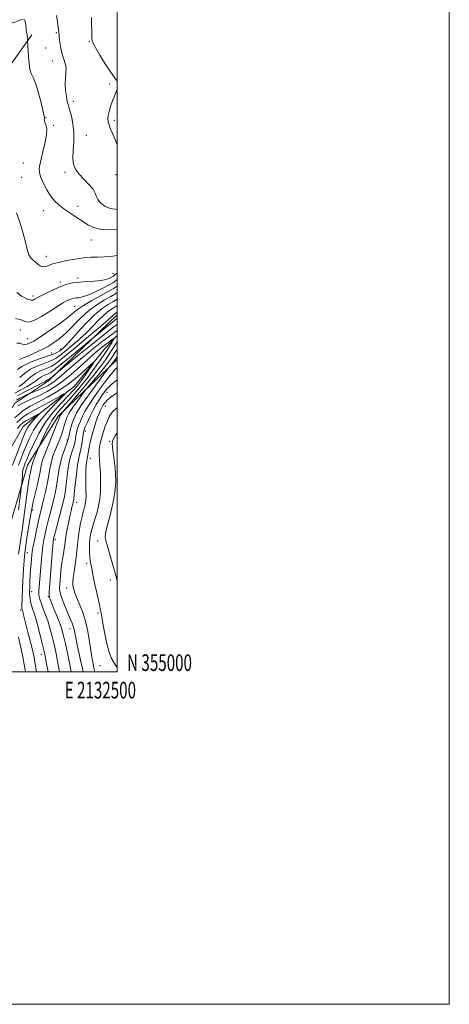
# Model space of a CAD drawing. Extents: x 2129800 to 2132700, y 354800 to 357700.
# Drawn here: x 2132441 to 2132700, y 354800 to 355392 of the extents above; entities that cross this region are included whole.
import ezdxf
from ezdxf.enums import TextEntityAlignment as Align

# ---------------------------------------------------------------- set-up
doc = ezdxf.new("R2010")
doc.units = 0
doc.header["$MEASUREMENT"] = 0
for name, color, linetype, lineweight in [('32000', 7, 'Continuous', 0), ('32001', 7, 'Continuous', 0), ('DTM HARD BREAKLINE', 7, 'Continuous', 0), ('DTM SPOT ELEVATION', 2, 'Continuous', 13), ('INDEX CONTOUR', 41, 'Continuous', 13), ('INTERMEDIATE CONTOUR', 44, 'Continuous', 0)]:
    doc.layers.add(name, color=color, linetype=linetype, lineweight=lineweight)
doc.styles.add('Style-WORKING', font='WORKING.shx')

msp = doc.modelspace()

# ---------------------------------------------------------------- linework, layer by layer
at = {"layer": '32000', "flags": 128}
for points in [[(2129800, 354800), (2132700, 354800), (2132700, 357700), (2129800, 357700), (2129800, 354800)], [(2130000, 355000), (2132500, 355000), (2132500, 357500), (2130000, 357500), (2130000, 355000)]]:
    msp.add_lwpolyline(points, dxfattribs=at)
at = {"layer": 'DTM HARD BREAKLINE'}
for points in [[(2132216.19, 355091.15, 932.97), (2132233.68, 355117.34, 935.25), (2132241.88, 355158.96, 940.42), (2132268.63, 355195.8, 945.15), (2132313.93, 355235.71, 953.25), (2132347.11, 355252.86, 957.77), (2132399.26, 355314.04, 964.9), (2132448.62, 355383.14, 972.4)], [(2132500, 355214.729, 955.228), (2132458.64, 355174.98, 951.57), (2132438.25, 355161.41, 948.7), (2132416.15, 355122.91, 945.52), (2132399.1, 355085.91, 943.82), (2132392.25, 355046.41, 936.65), (2132372.2, 355019.08, 929.62), (2132332.21, 355002.33, 920.82), (2132297.382, 355000, 915.473)], [(2132500, 355202.409, 948.371), (2132493, 355194.82, 946.67), (2132474.45, 355171.82, 944.65), (2132443.48, 355147.61, 940.67), (2132428.95, 355122.75, 937.65), (2132413.88, 355090.62, 936.15), (2132396.65, 355024.77, 929.65), (2132378.98, 355010.34, 925.85), (2132347.303, 355000, 918.767)], [(2132382.355, 355000, 932.05), (2132412.26, 355017.4, 936.65), (2132421.84, 355041.9, 940.07), (2132446.15, 355124.34, 947.07), (2132464.81, 355153.99, 949.65), (2132500, 355187.876, 954.7)]]:
    msp.add_polyline3d(points, dxfattribs=at)
at = {"layer": 'DTM SPOT ELEVATION'}
for p in [(2132463.39, 355384.41, 973.84), (2132456.94, 355375.22, 973.8), (2132483.32, 355379.34, 975.9), (2132461.33, 355367.38, 973.4), (2132495.63, 355353.67, 975.71), (2132473.67, 355343.08, 974.5), (2132457.23, 355333.43, 972.09), (2132461.68, 355328.75, 972.14), (2132498.26, 355331.83, 976.31), (2132481.57, 355322.75, 974.9), (2132443.64, 355306.02, 971.1), (2132442.61, 355297.51, 970.9), (2132468.58, 355300.37, 973.6), (2132499.4, 355299.1, 975.4), (2132476.49, 355280.04, 972.66), (2132455.56, 355277.45, 971.21), (2132484.42, 355259.81, 971.21), (2132457.38, 355249.92, 970.7), (2132497.46, 355239.55, 968.94), (2132465.87, 355234.55, 968.44), (2132476.52, 355236.99, 968.44), (2132449.39, 355226.1, 968.4), (2132474.42, 355219.92, 964.96), (2132441.78, 355205.57, 964.94), (2132446.29, 355200.44, 964.9), (2132460.6, 355191.74, 960.7), (2132466.11, 355194.29, 960.6), (2132493.98, 355168.06, 958.9), (2132493.01, 355159.61, 960.9), (2132480.83, 355144.86, 958.5), (2132469.84, 355139.47, 953.7), (2132495.62, 355138.68, 963.8), (2132484.01, 355128.52, 960.8), (2132475.73, 355101.96, 958.7), (2132449.13, 355097.29, 950.3), (2132462.75, 355079.48, 956.4), (2132488.42, 355078.73, 963.4), (2132446.06, 355071.6, 951.1), (2132481.8, 355065.25, 961.6), (2132495.91, 355055.17, 963.5), (2132469.63, 355050.5, 959.4), (2132448.63, 355048.21, 952.6), (2132458.66, 355045.16, 955.9), (2132441.93, 355037.27, 949.7), (2132488.56, 355035.34, 961.7), (2132471.65, 355025.9, 957.4), (2132454.49, 355010.6, 951.4), (2132489.69, 355003.64, 961.1)]:
    msp.add_point(p, dxfattribs=at)
at = {"layer": 'INDEX CONTOUR'}
for points in [[(2132439.535, 355276.01, 970), (2132441.419, 355270.568, 970), (2132443.148, 355265.064, 970), (2132444.532, 355260.109, 970), (2132446.163, 355253.175, 970), (2132446.951, 355250.893, 970), (2132448.058, 355249.115, 970), (2132449.408, 355247.669, 970), (2132450.847, 355246.392, 970), (2132452.257, 355245.186, 970), (2132453.663, 355244.214, 970), (2132455.125, 355243.704, 970), (2132456.677, 355243.796, 970), (2132458.242, 355244.282, 970), (2132459.716, 355244.871, 970), (2132461.111, 355245.345, 970), (2132462.907, 355245.809, 970), (2132465.702, 355246.444, 970), (2132469.86, 355247.351, 970), (2132474.812, 355248.317, 970), (2132479.759, 355249.049, 970), (2132484.121, 355249.35, 970), (2132488.203, 355249.423, 970), (2132492.532, 355249.568, 970), (2132497.441, 355250.036, 970), (2132500, 355250.469, 970)], [(2132440.146, 355181.802, 960), (2132442.73, 355183.62, 960), (2132445.861, 355185.351, 960), (2132449.971, 355187.043, 960), (2132454.484, 355188.634, 960), (2132458.572, 355190.033, 960), (2132461.609, 355191.187, 960), (2132463.779, 355192.191, 960), (2132465.467, 355193.176, 960), (2132467.079, 355194.351, 960), (2132469.118, 355196.237, 960), (2132472.109, 355199.429, 960), (2132476.369, 355204.229, 960), (2132481.394, 355209.758, 960), (2132486.473, 355214.84, 960), (2132490.994, 355218.557, 960), (2132494.728, 355221.032, 960), (2132497.545, 355222.645, 960), (2132499.521, 355223.859, 960), (2132500, 355224.239, 960)], [(2132439.389, 355163.467, 950), (2132441.569, 355164.59, 950), (2132447.08, 355167.348, 950), (2132447.871, 355167.7, 950), (2132450.899, 355168.887, 950), (2132453.364, 355169.886, 950), (2132455.923, 355170.995, 950), (2132458.232, 355172.124, 950), (2132460.365, 355173.376, 950), (2132462.502, 355174.904, 950), (2132464.898, 355176.898, 950), (2132468.106, 355179.702, 950), (2132472.758, 355183.696, 950), (2132479.127, 355188.999, 950), (2132486.071, 355194.666, 950), (2132492.091, 355199.49, 950), (2132492.275, 355199.547, 950), (2132500, 355205.375, 950)], [(2132500, 355198.501, 950), (2132498.24, 355195.769, 950), (2132497.07, 355193.918, 950), (2132495.277, 355191.133, 950), (2132493.02, 355187.766, 950), (2132490.006, 355183.58, 950), (2132485.893, 355178.291, 950), (2132480.606, 355171.891, 950), (2132475.13, 355165.458, 950), (2132467.311, 355156.397, 950), (2132467.026, 355156.036, 950), (2132465.769, 355154.284, 950), (2132465.605, 355153.975, 950), (2132465.527, 355153.789, 950), (2132465.327, 355153.185, 950), (2132464.895, 355152.003, 950), (2132463.84, 355149.266, 950), (2132461.992, 355144.569, 950), (2132456.141, 355129.876, 950), (2132455.152, 355127.225, 950), (2132454.523, 355125.109, 950), (2132454.082, 355122.943, 950), (2132453.619, 355120.263, 950), (2132452.915, 355116.64, 950), (2132451.842, 355111.882, 950), (2132449.557, 355102.263, 950), (2132448.862, 355099.011, 950), (2132448.325, 355096.005, 950), (2132446.588, 355085.559, 950), (2132445.384, 355077.767, 950), (2132444.33, 355069.52, 950), (2132443.657, 355061.735, 950), (2132443.294, 355054.833, 950), (2132442.931, 355044.769, 950), (2132442.717, 355039.693, 950), (2132442.691, 355038.534, 950), (2132442.716, 355037.946, 950), (2132442.778, 355037.639, 950), (2132443.008, 355036.932, 950), (2132443.206, 355036.254, 950), (2132443.507, 355035.117, 950), (2132446.386, 355023.904, 950), (2132447.947, 355017.758, 950), (2132449.267, 355012.366, 950), (2132450.074, 355008.692, 950), (2132450.59, 355005.774, 950), (2132451.52, 355000, 950)], [(2132500, 355167.79, 960), (2132498.507, 355166.787, 960), (2132496.268, 355165.184, 960), (2132494.292, 355163.572, 960), (2132492.802, 355162.037, 960), (2132491.702, 355160.543, 960), (2132490.818, 355159.022, 960), (2132489.995, 355157.389, 960), (2132489.16, 355155.477, 960), (2132488.257, 355153.098, 960), (2132487.253, 355150.145, 960), (2132486.216, 355146.832, 960), (2132485.235, 355143.454, 960), (2132484.387, 355140.271, 960), (2132483.696, 355137.405, 960), (2132483.174, 355134.946, 960), (2132482.82, 355132.959, 960), (2132482.394, 355130.249, 960), (2132481.99, 355128.373, 960), (2132481.748, 355126.877, 960), (2132481.482, 355124.543, 960), (2132481.253, 355121.427, 960), (2132481.138, 355117.679, 960), (2132481.177, 355113.51, 960), (2132481.276, 355109.37, 960), (2132481.308, 355105.771, 960), (2132481.176, 355103.087, 960), (2132480.901, 355101.134, 960), (2132480.536, 355099.593, 960), (2132480.114, 355098.113, 960), (2132479.594, 355096.229, 960), (2132478.918, 355093.449, 960), (2132478.069, 355089.479, 960), (2132477.198, 355084.842, 960), (2132476.498, 355080.257, 960), (2132476.091, 355076.249, 960), (2132475.816, 355072.548, 960), (2132475.442, 355068.688, 960), (2132474.817, 355064.387, 960), (2132474.101, 355060.104, 960), (2132473.535, 355056.484, 960), (2132473.302, 355053.983, 960), (2132473.35, 355052.305, 960), (2132473.57, 355050.967, 960), (2132473.906, 355049.51, 960), (2132474.514, 355047.575, 960), (2132475.604, 355044.829, 960), (2132477.281, 355041.018, 960), (2132479.238, 355036.207, 960), (2132481.066, 355030.539, 960), (2132482.446, 355024.27, 960), (2132483.426, 355018.101, 960), (2132484.147, 355012.845, 960), (2132484.726, 355009.096, 960), (2132485.196, 355006.586, 960), (2132485.883, 355003.325, 960), (2132486.278, 355001.552, 960), (2132486.666, 355000, 960)]]:
    msp.add_polyline3d(points, dxfattribs=at)
at = {"layer": 'INTERMEDIATE CONTOUR'}
for points in [[(2132410.767, 355393.177, 972), (2132417.137, 355391.596, 972), (2132422.382, 355390.052, 972), (2132425.926, 355389.067, 972), (2132428.024, 355388.578, 972), (2132429.141, 355388.379, 972), (2132429.698, 355388.297, 972), (2132429.961, 355388.301, 972), (2132430.154, 355388.394, 972), (2132430.48, 355388.573, 972), (2132431.041, 355388.813, 972), (2132431.915, 355389.079, 972), (2132434.726, 355389.708, 972), (2132436.559, 355390.203, 972), (2132438.557, 355390.874, 972), (2132440.485, 355391.579, 972), (2132442.078, 355392.133, 972), (2132443.142, 355392.39, 972)], [(2132443.787, 355392.373, 972), (2132444.197, 355392.145, 972), (2132444.523, 355391.744, 972), (2132444.786, 355391.103, 972), (2132444.974, 355390.129, 972), (2132445.089, 355388.778, 972), (2132445.191, 355387.198, 972), (2132445.355, 355385.587, 972), (2132445.624, 355384.11, 972), (2132445.92, 355382.817, 972), (2132446.136, 355381.728, 972), (2132446.194, 355380.858, 972), (2132446.142, 355380.209, 972), (2132446.012, 355379.528, 972), (2132446.018, 355379.288, 972), (2132446.199, 355377.999, 972), (2132446.358, 355376.428, 972), (2132446.532, 355373.824, 972), (2132446.722, 355370.082, 972), (2132447.019, 355365.937, 972), (2132447.538, 355362.33, 972), (2132448.369, 355359.837, 972), (2132449.503, 355357.548, 972), (2132450.909, 355354.184, 972), (2132452.511, 355348.949, 972), (2132454.068, 355342.986, 972), (2132455.294, 355337.92, 972), (2132455.982, 355334.958, 972), (2132456.242, 355333.624, 972), (2132456.263, 355333.023, 972), (2132456.224, 355332.401, 972), (2132456.285, 355331.561, 972), (2132456.595, 355330.452, 972), (2132457.197, 355328.943, 972), (2132457.7, 355326.609, 972), (2132457.603, 355322.947, 972), (2132456.597, 355317.744, 972), (2132455.124, 355311.929, 972), (2132453.819, 355306.718, 972), (2132453.203, 355302.974, 972), (2132453.345, 355300.135, 972), (2132454.207, 355297.285, 972), (2132455.719, 355293.76, 972), (2132457.698, 355289.894, 972), (2132459.935, 355286.273, 972), (2132462.289, 355283.329, 972), (2132464.897, 355280.87, 972), (2132467.969, 355278.55, 972), (2132471.605, 355276.105, 972), (2132475.476, 355273.595, 972), (2132479.148, 355271.162, 972), (2132482.401, 355268.962, 972), (2132485.873, 355267.199, 972), (2132490.419, 355266.088, 972), (2132496.542, 355265.789, 972), (2132500, 355266.013, 972)], [(2132463.594, 355394.782, 974), (2132464.169, 355390.905, 974), (2132464.616, 355387.577, 974), (2132464.866, 355385.459, 974), (2132465.222, 355381.931, 974), (2132465.591, 355378.855, 974), (2132466.158, 355375.124, 974), (2132466.935, 355371.473, 974), (2132467.879, 355368.449, 974), (2132468.754, 355365.847, 974), (2132469.271, 355363.275, 974), (2132469.253, 355360.406, 974), (2132468.967, 355357.171, 974), (2132468.79, 355353.566, 974), (2132469.002, 355349.685, 974), (2132469.488, 355346, 974), (2132470.038, 355343.08, 974), (2132470.503, 355341.238, 974), (2132470.984, 355339.756, 974), (2132471.644, 355337.66, 974), (2132472.56, 355334.212, 974), (2132473.466, 355329.626, 974), (2132474.007, 355324.354, 974), (2132473.962, 355318.849, 974), (2132473.637, 355313.568, 974), (2132473.47, 355308.97, 974), (2132473.85, 355305.352, 974), (2132474.976, 355302.365, 974), (2132476.998, 355299.495, 974), (2132479.903, 355296.371, 974), (2132483.028, 355293.187, 974), (2132485.547, 355290.281, 974), (2132486.906, 355287.888, 974), (2132487.643, 355285.846, 974), (2132488.564, 355283.892, 974), (2132490.317, 355281.865, 974), (2132492.894, 355280.006, 974), (2132496.125, 355278.658, 974), (2132499.805, 355278.084, 974), (2132500, 355278.091, 974)], [(2132484.709, 355393.705, 976), (2132484.683, 355391.742, 976), (2132484.687, 355389.253, 976), (2132484.738, 355386.363, 976), (2132484.816, 355383.512, 976), (2132484.892, 355381.218, 976), (2132485.018, 355379.728, 976), (2132485.574, 355378.205, 976), (2132487.024, 355375.54, 976), (2132489.632, 355371.04, 976), (2132492.872, 355365.685, 976), (2132496.023, 355360.869, 976), (2132498.462, 355357.601, 976), (2132500, 355355.254, 976)], [(2132500, 355350.664, 976), (2132499.798, 355349.927, 976), (2132498.716, 355346.936, 976), (2132497.305, 355343.441, 976), (2132496.091, 355340.125, 976), (2132495.182, 355337.156, 976), (2132494.614, 355334.662, 976), (2132494.419, 355332.685, 976), (2132494.604, 355330.917, 976), (2132495.177, 355328.962, 976), (2132496.131, 355326.484, 976), (2132497.433, 355323.379, 976), (2132499.037, 355319.601, 976), (2132500, 355317.252, 976)], [(2132439.705, 355228.252, 968), (2132442.569, 355225.998, 968), (2132444.847, 355224.677, 968), (2132446.566, 355224.041, 968), (2132447.754, 355223.758, 968), (2132448.478, 355223.567, 968), (2132448.968, 355223.492, 968), (2132449.492, 355223.63, 968), (2132450.33, 355224.074, 968), (2132451.791, 355224.913, 968), (2132454.198, 355226.232, 968), (2132457.713, 355228.041, 968), (2132461.874, 355230.036, 968), (2132466.06, 355231.836, 968), (2132469.828, 355233.142, 968), (2132473.439, 355233.988, 968), (2132477.331, 355234.49, 968), (2132481.766, 355234.775, 968), (2132486.302, 355235.015, 968), (2132490.327, 355235.389, 968), (2132493.356, 355236.016, 968), (2132495.434, 355236.752, 968), (2132496.737, 355237.39, 968), (2132497.46, 355237.787, 968), (2132497.863, 355238.055, 968), (2132498.225, 355238.372, 968), (2132500, 355239.989, 968)], [(2132438.815, 355212.48, 966), (2132442.24, 355211.654, 966), (2132444.709, 355210.783, 966), (2132446.956, 355210.437, 966), (2132450.004, 355211.278, 966), (2132454.515, 355213.688, 966), (2132459.705, 355216.931, 966), (2132464.423, 355219.992, 966), (2132467.792, 355222.08, 966), (2132470.014, 355223.303, 966), (2132471.56, 355223.996, 966), (2132472.849, 355224.443, 966), (2132474.085, 355224.733, 966), (2132475.416, 355224.905, 966), (2132477.029, 355225.053, 966), (2132479.258, 355225.488, 966), (2132482.469, 355226.575, 966), (2132486.792, 355228.508, 966), (2132491.394, 355230.8, 966), (2132495.2, 355232.795, 966), (2132497.46, 355234.036, 966), (2132498.721, 355234.875, 966), (2132500, 355236.002, 966)], [(2132439.637, 355197.745, 964), (2132441.539, 355197.635, 964), (2132442.949, 355197.188, 964), (2132444.262, 355196.888, 964), (2132445.766, 355197.088, 964), (2132447.304, 355197.632, 964), (2132448.613, 355198.233, 964), (2132449.627, 355198.756, 964), (2132451.091, 355199.666, 964), (2132453.95, 355201.577, 964), (2132458.753, 355204.851, 964), (2132464.457, 355208.832, 964), (2132469.624, 355212.611, 964), (2132473.268, 355215.531, 964), (2132476.226, 355217.936, 964), (2132479.79, 355220.419, 964), (2132484.806, 355223.378, 964), (2132490.339, 355226.407, 964), (2132495.009, 355228.903, 964), (2132497.859, 355230.493, 964), (2132499.628, 355231.721, 964), (2132500, 355232.05, 964)], [(2132441.192, 355187.916, 962), (2132442.422, 355188.39, 962), (2132444.15, 355189.032, 962), (2132446.447, 355189.954, 962), (2132449.29, 355191.208, 962), (2132452.291, 355192.607, 962), (2132454.972, 355193.898, 962), (2132457.012, 355194.921, 962), (2132458.729, 355195.868, 962), (2132460.596, 355197.02, 962), (2132463.002, 355198.643, 962), (2132465.985, 355200.945, 962), (2132469.495, 355204.119, 962), (2132477.907, 355212.772, 962), (2132482.721, 355217.145, 962), (2132487.778, 355220.824, 962), (2132492.518, 355223.702, 962), (2132496.277, 355225.774, 962), (2132498.69, 355227.176, 962), (2132500, 355228.154, 962)], [(2132441.38, 355177.007, 958), (2132444.448, 355179.564, 958), (2132447.965, 355181.993, 958), (2132451.753, 355183.915, 958), (2132455.436, 355185.361, 958), (2132458.588, 355186.461, 958), (2132460.999, 355187.42, 958), (2132463.315, 355188.736, 958), (2132466.395, 355190.981, 958), (2132470.814, 355194.527, 958), (2132476.006, 355198.946, 958), (2132481.12, 355203.611, 958), (2132485.479, 355207.969, 958), (2132489.093, 355211.759, 958), (2132492.142, 355214.793, 958), (2132494.777, 355216.96, 958), (2132497.008, 355218.446, 958), (2132498.813, 355219.516, 958), (2132500, 355220.291, 958)], [(2132440.926, 355171.579, 956), (2132442.985, 355173.091, 956), (2132448.104, 355177.413, 956), (2132450.957, 355179.493, 956), (2132453.798, 355181.042, 956), (2132456.42, 355182.12, 956), (2132458.604, 355182.89, 956), (2132460.389, 355183.654, 956), (2132462.851, 355185.282, 956), (2132467.323, 355188.786, 956), (2132474.548, 355194.702, 956), (2132482.893, 355201.655, 956), (2132490.132, 355207.794, 956), (2132494.59, 355211.709, 956), (2132496.792, 355213.76, 956), (2132497.812, 355214.747, 956), (2132498.561, 355215.362, 956), (2132500, 355216.333, 956)], [(2132438.526, 355167.618, 954), (2132445.406, 355171.358, 954), (2132448.501, 355173.17, 954), (2132450.917, 355174.835, 954), (2132452.803, 355176.286, 954), (2132454.425, 355177.456, 954), (2132455.984, 355178.305, 954), (2132457.422, 355178.897, 954), (2132458.62, 355179.319, 954), (2132459.645, 355179.776, 954), (2132461.318, 355180.938, 954), (2132464.646, 355183.589, 954), (2132470.165, 355188.126, 954), (2132486.594, 355201.772, 954), (2132494.195, 355207.956, 954), (2132497.016, 355210.233, 954), (2132498.754, 355211.612, 954), (2132500, 355212.563, 954)], [(2132440.369, 355166.247, 952), (2132444.933, 355168.616, 952), (2132454.016, 355173.248, 952), (2132456.435, 355174.536, 952), (2132457.502, 355175.159, 952), (2132457.894, 355175.418, 952), (2132458.17, 355175.568, 952), (2132458.425, 355175.673, 952), (2132458.637, 355175.748, 952), (2132458.818, 355175.829, 952), (2132459.114, 355176.034, 952), (2132459.703, 355176.503, 952), (2132463.488, 355179.637, 952), (2132476.267, 355190.043, 952), (2132484.741, 355196.924, 952), (2132492.157, 355202.91, 952), (2132496.692, 355206.51, 952), (2132498.88, 355208.182, 952), (2132500, 355208.984, 952)], [(2132440.314, 355159.963, 948), (2132444.161, 355162.08, 948), (2132448.653, 355164.146, 948), (2132453.367, 355166.27, 948), (2132457.981, 355168.59, 948), (2132462.597, 355171.347, 948), (2132467.422, 355174.808, 948), (2132472.568, 355179.097, 948), (2132477.752, 355183.752, 948), (2132482.597, 355188.167, 948), (2132486.789, 355191.851, 948), (2132490.279, 355194.762, 948), (2132493.083, 355196.974, 948), (2132495.225, 355198.565, 948), (2132496.758, 355199.632, 948), (2132497.742, 355200.28, 948), (2132498.23, 355200.57, 948), (2132498.233, 355200.386, 948), (2132497.754, 355199.573, 948), (2132496.78, 355197.985, 948), (2132495.231, 355195.523, 948), (2132493.013, 355192.101, 948), (2132490.065, 355187.701, 948), (2132486.468, 355182.574, 948), (2132482.336, 355177.039, 948), (2132477.837, 355171.43, 948), (2132473.349, 355166.141, 948), (2132469.304, 355161.581, 948), (2132466.008, 355157.961, 948), (2132463.261, 355154.703, 948), (2132460.738, 355151.029, 948), (2132458.224, 355146.468, 948), (2132455.938, 355141.77, 948), (2132454.212, 355137.993, 948), (2132453.251, 355135.853, 948), (2132452.758, 355134.715, 948), (2132449.354, 355126.18, 948), (2132449.011, 355125.266, 948), (2132448.808, 355124.584, 948), (2132448.668, 355123.896, 948), (2132448.521, 355123.046, 948), (2132448.297, 355121.896, 948), (2132447.933, 355120.198, 948), (2132447.379, 355117.257, 948), (2132446.59, 355112.266, 948), (2132445.548, 355104.773, 948), (2132444.33, 355095.75, 948), (2132443.04, 355086.525, 948), (2132440.664, 355070.719, 948)], [(2132500, 355193.882, 952), (2132499.299, 355192.855, 952), (2132497.287, 355189.747, 952), (2132495.99, 355187.813, 952), (2132494.259, 355185.408, 952), (2132491.896, 355182.37, 952), (2132488.859, 355178.693, 952), (2132485.713, 355174.997, 952), (2132481.72, 355170.365, 952), (2132480.817, 355169.242, 952), (2132479.691, 355167.726, 952), (2132475.521, 355162.038, 952), (2132473.462, 355159.197, 952), (2132472.081, 355157.241, 952), (2132471.248, 355155.965, 952), (2132470.681, 355154.964, 952), (2132470.151, 355153.891, 952), (2132469.624, 355152.639, 952), (2132469.114, 355151.165, 952), (2132468.617, 355149.422, 952), (2132468.046, 355147.354, 952), (2132467.291, 355144.903, 952), (2132466.278, 355142.045, 952), (2132465.068, 355138.902, 952), (2132462.441, 355132.344, 952), (2132461.231, 355129.031, 952), (2132460.239, 355125.635, 952), (2132459.52, 355122.082, 952), (2132458.905, 355118.23, 952), (2132458.169, 355113.915, 952), (2132457.159, 355109.102, 952), (2132456.014, 355104.269, 952), (2132454.945, 355100.02, 952), (2132454.097, 355096.711, 952), (2132453.35, 355093.697, 952), (2132452.518, 355090.08, 952), (2132451.484, 355085.295, 952), (2132450.408, 355080.096, 952), (2132449.52, 355075.565, 952), (2132448.982, 355072.458, 952), (2132448.695, 355070.217, 952), (2132448.493, 355067.959, 952), (2132448.246, 355065.009, 952), (2132447.973, 355061.534, 952), (2132447.728, 355057.914, 952), (2132447.555, 355054.497, 952), (2132447.444, 355051.52, 952), (2132447.326, 355047.611, 952), (2132447.328, 355046.461, 952), (2132447.41, 355045.315, 952), (2132447.601, 355043.839, 952), (2132447.933, 355042.062, 952), (2132448.433, 355040.101, 952), (2132449.131, 355037.966, 952), (2132450.063, 355035.216, 952), (2132451.262, 355031.304, 952), (2132452.711, 355025.986, 952), (2132454.179, 355020.26, 952), (2132455.383, 355015.427, 952), (2132456.144, 355012.29, 952), (2132456.705, 355009.636, 952), (2132457.417, 355005.75, 952), (2132458.432, 355000, 952)], [(2132438.402, 355152.799, 946), (2132443.22, 355157.046, 946), (2132447.679, 355159.795, 946), (2132452.491, 355162.197, 946), (2132458.16, 355165.185, 946), (2132464.354, 355168.83, 946), (2132470.534, 355172.988, 946), (2132476.184, 355177.427, 946), (2132480.891, 355181.565, 946), (2132486.027, 355186.381, 946), (2132486.309, 355186.448, 946), (2132485.353, 355184.989, 946), (2132483.434, 355182.172, 946), (2132480.96, 355178.608, 946), (2132478.37, 355175.017, 946), (2132475.955, 355171.908, 946), (2132473.399, 355168.941, 946), (2132470.235, 355165.566, 946), (2132466.166, 355161.33, 946), (2132461.576, 355156.173, 946), (2132457.019, 355150.137, 946), (2132452.977, 355143.419, 946), (2132449.656, 355136.849, 946), (2132447.192, 355131.413, 946), (2132445.644, 355127.822, 946), (2132444.769, 355125.681, 946), (2132444.246, 355124.317, 946), (2132443.818, 355123.166, 946), (2132443.468, 355122.091, 946), (2132443.241, 355121.063, 946), (2132443.16, 355120.035, 946), (2132443.148, 355118.895, 946), (2132443.104, 355117.511, 946), (2132442.959, 355115.834, 946), (2132442.758, 355114.142, 946), (2132442.447, 355111.818, 946), (2132440.619, 355097.432, 946)], [(2132500, 355189.39, 954), (2132499.603, 355188.827, 954), (2132498.96, 355187.86, 954), (2132498.511, 355187.236, 954), (2132497.899, 355186.448, 954), (2132497.112, 355185.495, 954), (2132495.173, 355183.216, 954), (2132494.322, 355182.086, 954), (2132488.856, 355174.652, 954), (2132484.637, 355168.887, 954), (2132480.825, 355163.628, 954), (2132478.269, 355160.007, 954), (2132476.726, 355157.647, 954), (2132475.678, 355155.794, 954), (2132474.699, 355153.815, 954), (2132473.736, 355151.559, 954), (2132472.83, 355148.997, 954), (2132472.021, 355146.176, 954), (2132471.354, 355143.459, 954), (2132470.568, 355139.907, 954), (2132470.229, 355138.748, 954), (2132469.59, 355137.048, 954), (2132468.484, 355134.223, 954), (2132467.137, 355130.42, 954), (2132465.875, 355125.968, 954), (2132464.938, 355121.182, 954), (2132463.535, 355111.636, 954), (2132462.725, 355107.298, 954), (2132461.788, 355103.197, 954), (2132460.759, 355099.147, 954), (2132458.602, 355090.879, 954), (2132457.601, 355086.868, 954), (2132456.728, 355083.068, 954), (2132455.997, 355079.396, 954), (2132455.409, 355075.727, 954), (2132454.955, 355071.938, 954), (2132454.58, 355067.925, 954), (2132453.166, 355050.978, 954), (2132452.998, 355048.759, 954), (2132452.951, 355047.471, 954), (2132453.005, 355046.515, 954), (2132453.163, 355045.359, 954), (2132453.536, 355043.741, 954), (2132454.257, 355041.467, 954), (2132455.402, 355038.412, 954), (2132456.81, 355034.722, 954), (2132458.261, 355030.609, 954), (2132459.573, 355026.297, 954), (2132460.714, 355022.039, 954), (2132461.693, 355018.096, 954), (2132462.535, 355014.57, 954), (2132463.342, 355010.921, 954), (2132464.237, 355006.447, 954), (2132465.433, 355000, 954)], [(2132500, 355183.024, 956), (2132498.672, 355181.655, 956), (2132496.445, 355179.075, 956), (2132493.258, 355174.993, 956), (2132489.66, 355170.154, 956), (2132486.367, 355165.583, 956), (2132483.918, 355162.04, 956), (2132482.138, 355159.236, 956), (2132480.675, 355156.623, 956), (2132479.257, 355153.788, 956), (2132477.936, 355150.874, 956), (2132476.842, 355148.162, 956), (2132476.068, 355145.853, 956), (2132475.551, 355143.838, 956), (2132475.193, 355141.929, 956), (2132474.888, 355139.956, 956), (2132474.512, 355137.826, 956), (2132473.934, 355135.467, 956), (2132473.075, 355132.765, 956), (2132472.061, 355129.451, 956), (2132471.065, 355125.219, 956), (2132470.225, 355119.961, 956), (2132469.522, 355114.374, 956), (2132468.901, 355109.357, 956), (2132468.291, 355105.495, 956), (2132467.563, 355102.125, 956), (2132466.573, 355098.273, 956), (2132462.683, 355083.656, 956), (2132461.972, 355080.841, 956), (2132461.586, 355078.696, 956), (2132461.299, 355075.889, 956), (2132460.933, 355071.478, 956), (2132459.245, 355050.313, 956), (2132459.116, 355048.307, 956), (2132459.065, 355046.824, 956), (2132459.092, 355045.747, 956), (2132459.231, 355044.873, 956), (2132459.651, 355043.656, 956), (2132460.554, 355041.464, 956), (2132462.038, 355037.922, 956), (2132463.782, 355033.688, 956), (2132465.36, 355029.679, 956), (2132466.463, 355026.537, 956), (2132467.252, 355023.809, 956), (2132468.002, 355020.764, 956), (2132468.926, 355016.85, 956), (2132469.98, 355012.206, 956), (2132471.057, 355007.144, 956), (2132472.459, 355000, 956)], [(2132500, 355175.685, 958), (2132498.094, 355174.076, 958), (2132495.916, 355172.254, 958), (2132494.077, 355170.401, 958), (2132492.479, 355168.417, 958), (2132490.93, 355166.205, 958), (2132489.276, 355163.678, 958), (2132487.513, 355160.776, 958), (2132485.672, 355157.452, 958), (2132483.816, 355153.762, 958), (2132482.136, 355150.19, 958), (2132480.854, 355147.327, 958), (2132480.114, 355145.531, 958), (2132479.749, 355144.217, 958), (2132479.515, 355142.568, 958), (2132479.208, 355140.005, 958), (2132478.794, 355136.905, 958), (2132478.277, 355133.887, 958), (2132477.667, 355131.307, 958), (2132476.984, 355128.482, 958), (2132476.255, 355124.469, 958), (2132475.511, 355118.739, 958), (2132474.822, 355112.426, 958), (2132474.267, 355107.078, 958), (2132473.89, 355103.816, 958), (2132473.606, 355102.056, 958), (2132473.297, 355100.785, 958), (2132472.863, 355099.129, 958), (2132472.279, 355096.778, 958), (2132471.542, 355093.559, 958), (2132470.674, 355089.458, 958), (2132469.819, 355085.094, 958), (2132469.143, 355081.242, 958), (2132468.758, 355078.437, 958), (2132468.525, 355076.236, 958), (2132468.247, 355073.956, 958), (2132467.782, 355071.077, 958), (2132467.207, 355067.729, 958), (2132466.657, 355064.209, 958), (2132466.237, 355060.794, 958), (2132465.939, 355057.681, 958), (2132465.354, 355050.423, 958), (2132465.335, 355049.508, 958), (2132465.555, 355048.271, 958), (2132466.22, 355046.127, 958), (2132467.448, 355042.729, 958), (2132469.006, 355038.671, 958), (2132470.571, 355034.784, 958), (2132472.885, 355029.35, 958), (2132473.61, 355027.407, 958), (2132474.1, 355025.56, 958), (2132475.125, 355020.374, 958), (2132476.013, 355016.289, 958), (2132477.065, 355011.601, 958), (2132478.078, 355006.985, 958), (2132479.53, 355000, 958)], [(2132439.679, 355149.992, 944), (2132443.184, 355153.28, 944), (2132446.499, 355155.425, 944), (2132450.525, 355157.514, 944), (2132455.789, 355160.32, 944), (2132461.337, 355163.371, 944), (2132465.845, 355165.884, 944), (2132468.23, 355167.168, 944), (2132468.372, 355166.909, 944), (2132466.392, 355164.884, 944), (2132462.573, 355161.04, 944), (2132457.846, 355155.998, 944), (2132453.303, 355150.545, 944), (2132449.797, 355145.337, 944), (2132447.222, 355140.486, 944), (2132445.235, 355135.968, 944), (2132443.541, 355131.764, 944), (2132442.042, 355127.867, 944), (2132440.687, 355124.275, 944)], [(2132440.165, 355146.425, 942), (2132441.962, 355148.561, 942), (2132443.362, 355149.875, 942), (2132444.686, 355150.731, 942), (2132446.294, 355151.566, 942), (2132448.396, 355152.686, 942), (2132450.612, 355153.905, 942), (2132452.413, 355154.909, 942), (2132453.365, 355155.422, 942), (2132453.422, 355155.318, 942), (2132452.631, 355154.509, 942), (2132451.106, 355152.974, 942), (2132449.218, 355150.96, 942), (2132447.403, 355148.782, 942), (2132445.969, 355146.612, 942), (2132444.707, 355144.042, 942), (2132443.279, 355140.523, 942), (2132441.439, 355135.705, 942), (2132437.129, 355124.233, 942)], [(2132500, 355158.981, 962), (2132499.796, 355158.814, 962), (2132497.33, 355156.309, 962), (2132495.546, 355153.774, 962), (2132494.156, 355151.002, 962), (2132492.921, 355147.859, 962), (2132491.809, 355144.518, 962), (2132490.84, 355141.228, 962), (2132490.04, 355138.192, 962), (2132489.456, 355135.422, 962), (2132489.145, 355132.887, 962), (2132489.134, 355130.473, 962), (2132489.34, 355127.742, 962), (2132489.653, 355124.173, 962), (2132489.959, 355119.451, 962), (2132490.132, 355114.068, 962), (2132490.043, 355108.719, 962), (2132489.6, 355103.957, 962), (2132488.863, 355099.756, 962), (2132487.93, 355095.952, 962), (2132486.901, 355092.41, 962), (2132485.883, 355089.14, 962), (2132484.987, 355086.181, 962), (2132484.3, 355083.527, 962), (2132483.816, 355080.965, 962), (2132483.509, 355078.236, 962), (2132483.357, 355075.178, 962), (2132483.359, 355072.039, 962), (2132483.523, 355069.165, 962), (2132483.846, 355066.784, 962), (2132484.281, 355064.643, 962), (2132484.775, 355062.37, 962), (2132485.292, 355059.649, 962), (2132485.884, 355056.401, 962), (2132486.623, 355052.603, 962), (2132487.541, 355048.326, 962), (2132489.381, 355040.203, 962), (2132490.036, 355037.178, 962), (2132490.604, 355034.214, 962), (2132491.267, 355030.334, 962), (2132492.177, 355024.914, 962), (2132493.353, 355018.752, 962), (2132494.785, 355012.999, 962), (2132496.46, 355008.515, 962), (2132498.363, 355004.981, 962), (2132500, 355002.51, 962)], [(2132500, 355143.718, 964), (2132498.862, 355141.864, 964), (2132497.513, 355139.326, 964), (2132497.046, 355137.442, 964), (2132497.172, 355135.163, 964), (2132497.624, 355131.718, 964), (2132498.214, 355127.447, 964), (2132498.776, 355122.967, 964), (2132499.151, 355118.721, 964), (2132499.222, 355114.451, 964), (2132498.88, 355109.724, 964), (2132498.068, 355104.291, 964), (2132496.94, 355098.629, 964), (2132495.7, 355093.4, 964), (2132494.541, 355089.127, 964), (2132493.605, 355085.783, 964), (2132493.024, 355083.204, 964), (2132492.907, 355081.119, 964), (2132493.286, 355078.835, 964), (2132494.169, 355075.554, 964), (2132497.008, 355065.538, 964), (2132499.172, 355058.017, 964), (2132499.641, 355056.347, 964), (2132499.884, 355055.272, 964), (2132500, 355054.516, 964)], [(2132440.589, 355020.761, 948), (2132442.039, 355014.712, 948), (2132443.324, 355009.026, 948), (2132444.17, 355004.483, 948), (2132444.811, 355000, 948)]]:
    msp.add_polyline3d(points, dxfattribs=at)

# ---------------------------------------------------------------- texts
at = {"layer": '32001', "style": 'Style-WORKING', "width": 0.67}
msp.add_text('N 355000', height=10, dxfattribs=at).set_placement((2132506, 355000.5))
msp.add_text('E 2132500', height=10, dxfattribs=at).set_placement((2132489.95, 354994), align=Align.TOP_CENTER)

doc.saveas('drawing.dxf')
